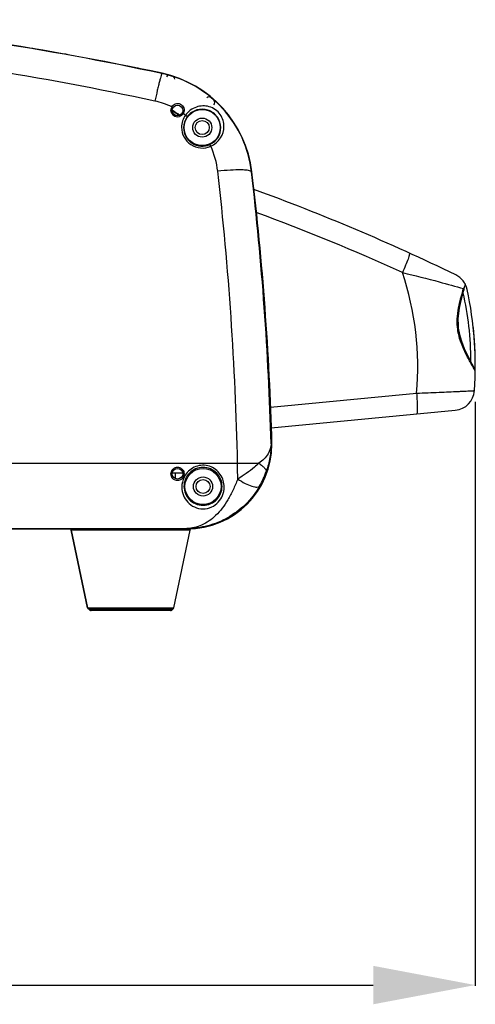
# Model space of a CAD drawing. Units: millimetres. Extents: x -2695 to 662, y -1857 to -162.
# Drawn here: x -360 to -252, y -997 to -765 of the extents above; entities that cross this region are included whole.
import ezdxf

# ---------------------------------------------------------------- set-up
doc = ezdxf.new("R2010")
doc.units = ezdxf.units.MM
doc.header["$LTSCALE"] = 30.734
doc.header["$PDMODE"] = 3
doc.header["$PDSIZE"] = 7.94
doc.layers.get('0').update_dxf_attribs({"linetype": 'CONTINUOUS'})
doc.layers.get('Defpoints').update_dxf_attribs({"linetype": 'CONTINUOUS'})
doc.styles.get("Standard").update_dxf_attribs({"font": 'ROMANS__.TTF', "width": 0.8})
doc.dimstyles.new('DIMSTYLE_3', dxfattribs={"dimtxt": 20, "dimasz": 24, "dimexe": 0.18, "dimexo": 0.0625, "dimgap": 0.09, "dimtad": 1, "dimdec": 0, "dimdsep": 46, "dimtxsty": 'Standard', "dimblk": '_FILLED', "dimblk1": '_FILLED', "dimblk2": '_FILLED', "dimcen": 0.09, "dimadec": 0, "dimazin": 0, "dimtp": 0.8, "dimtm": 0.8, "dimtfac": 1, "dimtdec": 0, "dimtofl": 0, "dimtmove": 0, "dimatfit": 3, "dimldrblk": '_FILLED', "dimfxl": 1, "dimtolj": 1, "dimarcsym": 0})

# ---------------------------------------------------------------- blocks, each defined once
blk = doc.blocks.new('_FILLED')
at = {"color": 0, "linetype": 'ByBlock'}
blk.add_solid([(0, 0), (-1, 0.1887), (-1, -0.1887)], dxfattribs=at)
blk = doc.blocks.new('*D5')
at = {"color": 0, "linetype": 'Continuous', "lineweight": -2, "transparency": 16777216}
for p, q in [((-697.57, -855.44), (-697.57, -992.79)), ((-252.48, -855.34), (-252.48, -992.79)), ((-673.57, -992.61), (-276.48, -992.61))]:
    blk.add_line(p, q, dxfattribs=at)
at = {"layer": 'Defpoints', "color": 0, "transparency": 16777216}
for p in [(-697.57, -855.38), (-252.48, -855.28), (-252.48, -992.61)]:
    blk.add_point(p, dxfattribs=at)
at = {"color": 0, "lineweight": -2, "transparency": 16777216, "xscale": 24, "yscale": 24, "zscale": 24, "rotation": 180}
blk.add_blockref('_FILLED', (-697.57, -992.61), dxfattribs=at)
at = {"color": 0, "lineweight": -2, "transparency": 16777216, "xscale": 24, "yscale": 24, "zscale": 24}
blk.add_blockref('_FILLED', (-252.48, -992.61), dxfattribs=at)
at = {"color": 0, "transparency": 16777216, "insert": (-469.81, -962.07), "char_height": 20, "attachment_point": 2}
blk.add_mtext('445mm(17.5in)', dxfattribs=at)

msp = doc.modelspace()

# ---------------------------------------------------------------- linework, layer by layer
at = {"color": 7, "linetype": 'Continuous'}
for p, q in [((-326.165, -778.005), (-326.179, -778.071)), ((-323.852, -785.917), (-323.594, -786.119)), ((-321.167, -787.465), (-321.429, -787.368)), ((-305.004, -801.216), (-305.114, -801.229)), ((-255.115, -828.858), (-254.974, -828.262)), ((-254.942, -827.425), (-254.94, -827.43)), ((-256.407, -837.718), (-256.445, -837.225)), ((-256.381, -837.967), (-256.407, -837.718)), ((-252.474, -848.295), (-252.501, -848.001)), ((-252.476, -848.393), (-252.474, -848.295)), ((-252.474, -848.295), (-252.474, -848.295)), ((-300.675, -856.596), (-266.294, -853.286)), ((-300.464, -861.491), (-257.175, -857.324)), ((-300.301, -865.258), (-300.509, -865.199)), ((-382.968, -869.8), (-308.393, -869.8)), ((-323.77, -872.058), (-321.27, -872.058)), ((-323.051, -872.058), (-323.074, -873.369)), ((-565.02, -885.258), (-320.301, -885.258)), ((-385.02, -885.17), (-320.301, -885.169)), ((-357.273, -885.258), (-357.767, -885.258)), ((-349.773, -885.258), (-350.267, -885.258)), ((-347.52, -885.406), (-347.52, -885.258)), ((-347.52, -885.258), (-347.52, -885.406)), ((-342.273, -885.258), (-342.767, -885.258)), ((-323.773, -885.258), (-324.267, -885.258)), ((-320.301, -885.258), (-320.301, -885.169)), ((-319.52, -885.406), (-319.52, -885.189)), ((-319.52, -885.189), (-319.52, -885.406)), ((-319.52, -885.406), (-347.52, -885.406)), ((-347.509, -885.509), (-347.52, -885.406)), ((-319.531, -885.509), (-347.509, -885.509)), ((-343.659, -903.795), (-347.509, -885.509)), ((-347.509, -885.509), (-343.659, -903.795)), ((-323.38, -903.795), (-319.531, -885.509)), ((-319.531, -885.509), (-319.52, -885.406)), ((-343.659, -903.795), (-323.38, -903.795)), ((-343.485, -904.08), (-323.555, -904.08)), ((-343.158, -904.346), (-343.485, -904.08)), ((-323.882, -904.346), (-343.158, -904.346)), ((-324.197, -904.458), (-342.842, -904.458)), ((-323.882, -904.346), (-323.555, -904.08))]:
    msp.add_line(p, q, dxfattribs=at)
for points in [[(-256.445, -837.225), (-256.457, -835.819), (-256.353, -834.504), (-256.174, -833.298), (-255.956, -832.202), (-255.725, -831.213), (-255.5, -830.329), (-255.293, -829.546), (-255.115, -828.858)], [(-252.501, -848.001), (-252.573, -847.733), (-252.675, -847.464), (-252.807, -847.169), (-252.972, -846.833), (-253.171, -846.446), (-253.405, -846.002), (-253.672, -845.499), (-253.968, -844.934), (-254.29, -844.305), (-254.63, -843.61), (-254.981, -842.846), (-255.33, -842.012), (-255.664, -841.104), (-255.965, -840.123), (-256.21, -839.073), (-256.381, -837.967)]]:
    msp.add_lwpolyline(points, dxfattribs=at)
for centre, radius in [((-322.52, -786.758), 1.25), ((-316.698, -790.789), 4.25), ((-316.698, -790.789), 2.25), ((-316.698, -790.789), 1.65), ((-322.52, -872.258), 1.25), ((-316.52, -875.258), 4.25), ((-316.52, -875.258), 2.25), ((-316.52, -875.258), 1.65)]:
    msp.add_circle(centre, radius, dxfattribs=at)
for centre, radius, start, end in [((-475.062, -1471.724), 709.451, 77.886092, 84.60351), ((-475.02, -1473.664), 711.406, 77.922198, 84.621581), ((-475.115, -1461.417), 692.694, 77.725638, 84.496686), ((-475.02, -1473.664), 711.406, 80.3659, 80.427364), ((-475.02, -1473.664), 711.406, 79.735868, 79.79741), ((-475.02, -1473.664), 711.406, 79.02594, 79.106726), ((-475.02, -1473.664), 711.406, 78.366542, 78.447168), ((-331.815, -804.408), 27, 6.78819, 77.9222), ((-324.622, -778.959), 0.5, 92.02702, 166.74331), ((-323.666, -779.261), 0.5, 346.74331, 54.95693), ((-331.853, -802.902), 18.775, 64.77732, 77.69863), ((-315.098, -784.302), 0.75, 46.49968, 137), ((-335.714, -806.027), 30.7, 44.89468, 46.49968), ((-314.497, -784.888), 0.75, 311.47491, 44.89468), ((-322.527, -786.708), 1.542, 164.7989, 180.02329), ((-322.492, -786.718), 1.579, 152.62724, 164.78176), ((-322.52, -786.71), 1.55, 202.18942, 287.39187), ((-322.537, -786.696), 1.528, 149.36406, 152.59758), ((-342.227, -816.031), 34.65, 54.33619, 57.76706), ((-342.227, -816.181), 34.65, 54.60076, 57.69515), ((-331.926, -803.01), 18.904, 53.32439, 55.31167), ((-316.698, -790.802), 4.374, 179.8271, 294.14866), ((-316.681, -790.846), 4.327, 294.1784, 0.75748), ((-332.396, -803.3), 19.468, 6.60802, 24.6674), ((-1045.373, -885.277), 737.142, 1.203106, 6.560274), ((-1025.961, -885.273), 725.73, 1.584989, 6.650088), ((-1011.036, -885.258), 711.017, 1.61187, 6.788186), ((-475.392, -1275.263), 500, 64.11122, 70.02466), ((-474.973, -1275.485), 495.174, 65.495, 69.80227), ((-335.755, -846.976), 69.747, 354.80926, 18.43999), ((-259.262, -829.94), 5, 12.2001, 64.11123), ((-322.704, -845.414), 69.198, 6.533, 13.1721), ((-337.211, -846.793), 84.75, 356.00672, 12.20003), ((-322.56, -845.391), 69.051, 359.63279, 6.52769), ((-337.211, -846.793), 84.75, 359.13842, 6.34164), ((-337.211, -846.793), 84.75, 358.91853, 358.98446), ((-257.654, -852.347), 5, 275.49834, 356.00674), ((-320.301, -865.258), 20, 270, 0), ((-316.239, -875.396), 5.265, 153.8802, 180.39968), ((-316.312, -875.365), 5.186, 148.06848, 153.83821), ((-320.895, -864.999), 20.404, 330.1016, 340.81128), ((-347.02, -885.406), 0.5, 180, 191.88866), ((-320.02, -885.406), 0.5, 348.11134, 0), ((-343.17, -903.692), 0.5, 191.88866, 230.94433), ((-323.87, -903.692), 0.5, 309.05567, 348.11134), ((-342.842, -903.958), 0.5, 230.94433, 270), ((-324.197, -903.958), 0.5, 270, 309.05567)]:
    msp.add_arc(centre, radius, start, end, dxfattribs=at)
for points, knots in [([(-326.179, -778.071), (-326.195, -778.075), (-326.223, -778.127), (-326.266, -778.217), (-326.322, -778.373), (-326.424, -778.686), (-326.575, -779.213), (-326.781, -779.991), (-327.02, -780.947), (-327.389, -782.487), (-327.666, -783.709), (-327.853, -784.558)], [0, 0, 0, 0, 0.0072906, 0.0229513, 0.0472704, 0.0801609, 0.1706648, 0.2918751, 0.4401958, 0.6111309, 1, 1, 1, 1]), ([(-305.114, -801.229), (-305.437, -798.479), (-306.95, -793.041), (-311.595, -785.99), (-318.177, -780.682), (-323.462, -778.654), (-326.179, -778.071)], [0, 0, 0, 0, 0.2495779, 0.4993308, 0.7494628, 1, 1, 1, 1]), ([(-323.066, -785.232), (-322.687, -785.077), (-321.762, -785.077), (-321.158, -785.778), (-321.032, -786.163)], [0, 0, 0, 0, 0.5030159, 1, 1, 1, 1]), ([(-311.584, -790.562), (-311.57, -789.576), (-312.21, -787.449), (-314.916, -785.547), (-318.242, -785.657), (-320.008, -786.992), (-320.634, -787.848)], [0, 0, 0, 0, 0.2393065, 0.500055, 0.7426874, 1, 1, 1, 1]), ([(-320.634, -787.848), (-320.579, -787.887), (-320.479, -787.962), (-320.344, -788.074), (-320.274, -788.15), (-320.221, -788.207), (-320.23, -788.222)], [0, 0, 0, 0, 0.3646984, 0.6845141, 0.9058524, 1, 1, 1, 1]), ([(-312.354, -790.789), (-312.364, -789.939), (-312.939, -788.113), (-315.224, -786.409), (-318.112, -786.362), (-319.688, -787.481), (-320.23, -788.222)], [0, 0, 0, 0, 0.2378103, 0.5014147, 0.7431594, 1, 1, 1, 1]), ([(-321.572, -790.711), (-321.574, -791.508), (-321.171, -793.135), (-319.479, -794.977), (-317.105, -795.796), (-315.439, -795.505), (-314.704, -795.175)], [0, 0, 0, 0, 0.2484532, 0.4980939, 0.7489447, 1, 1, 1, 1]), ([(-314.704, -795.175), (-313.774, -794.759), (-312.194, -793.435), (-311.597, -791.477), (-311.584, -790.562)], [0, 0, 0, 0, 0.5270215, 1, 1, 1, 1]), ([(-314.704, -795.176), (-314.728, -795.125), (-314.771, -795.035), (-314.83, -794.908), (-314.875, -794.846), (-314.897, -794.792), (-314.908, -794.794)], [0, 0, 0, 0, 0.3855983, 0.7050842, 0.9176459, 1, 1, 1, 1]), ([(-305.114, -801.229), (-305.136, -801.141), (-305.387, -800.979), (-305.869, -800.868), (-306.623, -800.772), (-308.049, -800.714), (-310.229, -800.783), (-312.067, -800.947), (-313.057, -801.06)], [0, 0, 0, 0, 0.0339372, 0.0965338, 0.1903584, 0.3132462, 0.62899, 1, 1, 1, 1]), ([(-267.999, -820.304), (-267.96, -820.321), (-267.949, -820.497), (-267.998, -820.756), (-268.114, -821.203), (-268.388, -822.03), (-268.876, -823.294), (-269.332, -824.347), (-269.589, -824.914)], [0, 0, 0, 0, 0.0261545, 0.0845837, 0.1766403, 0.2996509, 0.6200259, 1, 1, 1, 1]), ([(-269.589, -824.914), (-266.696, -825.6), (-261.895, -826.81), (-257.129, -828.148), (-255.222, -828.671)], [0, 0, 0, 0, 0.6005523, 1, 1, 1, 1]), ([(-256.651, -837.741), (-256.811, -836.026), (-256.482, -832.907), (-255.589, -829.971), (-255.222, -828.671)], [0, 0, 0, 0, 0.5605204, 1, 1, 1, 1]), ([(-254.896, -827.884), (-254.907, -827.94), (-254.976, -828.216), (-255.106, -828.474), (-255.222, -828.671)], [0, 0, 0, 0, 0.1994869, 1, 1, 1, 1]), ([(-254.94, -827.43), (-254.925, -827.456), (-254.865, -827.599), (-254.874, -827.762), (-254.896, -827.884)], [0, 0, 0, 0, 0.1951091, 1, 1, 1, 1]), ([(-252.572, -847.945), (-252.781, -847.443), (-253.499, -846.227), (-254.701, -844.054), (-256.014, -841.187), (-256.54, -838.938), (-256.651, -837.741)], [0, 0, 0, 0, 0.1473127, 0.3814045, 0.6741533, 1, 1, 1, 1]), ([(-252.474, -848.295), (-252.474, -848.274), (-252.488, -848.152), (-252.534, -848.038), (-252.572, -847.945)], [0, 0, 0, 0, 0.1767008, 1, 1, 1, 1]), ([(-266.294, -853.286), (-265.388, -853.255), (-263.623, -853.191), (-261.073, -853.09), (-258.746, -852.991), (-256.984, -852.912), (-255.743, -852.854), (-254.96, -852.816), (-254.286, -852.783), (-253.725, -852.755), (-253.285, -852.731), (-252.991, -852.718), (-252.824, -852.704), (-252.737, -852.705), (-252.7, -852.692), (-252.667, -852.701), (-252.667, -852.695)], [0, 0, 0, 0, 0.1993403, 0.3885168, 0.5611894, 0.7114977, 0.776612, 0.8342646, 0.883938, 0.9252054, 0.957689, 0.9811114, 0.9893499, 0.9952504, 0.9988032, 1, 1, 1, 1]), ([(-266.294, -853.286), (-266.235, -853.911), (-266.146, -855.062), (-266.097, -856.427), (-266.109, -857.306), (-266.146, -857.771), (-266.185, -858.035), (-266.256, -858.198), (-266.299, -858.202)], [0, 0, 0, 0, 0.3792627, 0.699634, 0.822774, 0.9149897, 0.9735925, 1, 1, 1, 1]), ([(-300.509, -865.199), (-300.566, -866.028), (-301.057, -867.894), (-302.508, -869.181), (-303.352, -869.737)], [0, 0, 0, 0, 0.4510081, 1, 1, 1, 1]), ([(-300.508, -865.33), (-300.523, -865.831), (-300.564, -866.877), (-300.843, -869.027), (-301.257, -870.648), (-301.625, -871.705)], [0, 0, 0, 0, 0.231709, 0.4830995, 1, 1, 1, 1]), ([(-323.973, -871.753), (-323.868, -871.46), (-323.471, -870.925), (-322.525, -870.617), (-321.578, -870.918), (-321.177, -871.451), (-321.069, -871.743)], [0, 0, 0, 0, 0.2499123, 0.5000174, 0.7500999, 1, 1, 1, 1]), ([(-312.036, -875.258), (-312.032, -874.693), (-312.248, -873.528), (-313.221, -872.026), (-314.726, -870.999), (-316.52, -870.637), (-318.313, -870.999), (-319.819, -872.026), (-320.792, -873.528), (-321.008, -874.693), (-321.004, -875.258)], [0, 0, 0, 0, 0.1207261, 0.2461264, 0.3729959, 0.500009, 0.6270224, 0.753892, 0.8792938, 1, 1, 1, 1]), ([(-311.536, -875.433), (-311.529, -874.39), (-312.173, -872.214), (-314.895, -870.14), (-318.366, -870.21), (-320.146, -871.712), (-320.713, -872.622)], [0, 0, 0, 0, 0.2449279, 0.4965953, 0.7484418, 1, 1, 1, 1]), ([(-308.393, -869.8), (-307.941, -869.79), (-306.261, -869.758), (-304.581, -869.738), (-303.352, -869.737)], [0, 0, 0, 0, 0.269134, 1, 1, 1, 1]), ([(-308.355, -873.508), (-308.358, -873.203), (-308.371, -871.967), (-308.384, -870.731), (-308.393, -869.8)], [0, 0, 0, 0, 0.247115, 1, 1, 1, 1]), ([(-303.352, -869.737), (-303.703, -870.074), (-305.258, -871.474), (-306.998, -872.652), (-308.355, -873.508)], [0, 0, 0, 0, 0.232593, 1, 1, 1, 1]), ([(-303.352, -869.737), (-303.09, -869.944), (-302.631, -870.327), (-302.065, -870.883), (-301.725, -871.305), (-301.6, -871.602), (-301.625, -871.705)], [0, 0, 0, 0, 0.375336, 0.673451, 0.8813204, 1, 1, 1, 1]), ([(-321.068, -872.854), (-321.174, -873.144), (-321.571, -873.677), (-322.515, -873.983), (-323.461, -873.682), (-323.861, -873.152), (-323.969, -872.863)], [0, 0, 0, 0, 0.2489465, 0.5000003, 0.7510511, 1, 1, 1, 1]), ([(-308.355, -873.508), (-308.712, -874.367), (-309.364, -876.055), (-310.941, -879.04), (-313.241, -882.079), (-316.599, -884.518), (-319.118, -885.141), (-320.301, -885.169)], [0, 0, 0, 0, 0.1581165, 0.3072252, 0.5728951, 0.7987944, 1, 1, 1, 1]), ([(-308.355, -873.508), (-307.782, -873.876), (-306.696, -874.502), (-305.349, -875.104), (-304.401, -875.36), (-303.803, -875.446), (-303.331, -875.355), (-303.207, -875.169)], [0, 0, 0, 0, 0.3632209, 0.6673347, 0.7867078, 0.8809594, 1, 1, 1, 1]), ([(-321.504, -875.433), (-321.5, -876.084), (-321.25, -877.376), (-320.203, -879.042), (-318.571, -880.234), (-316.52, -880.688), (-314.469, -880.234), (-312.837, -879.042), (-311.789, -877.376), (-311.54, -876.084), (-311.536, -875.433)], [0, 0, 0, 0, 0.1241557, 0.2443232, 0.3674223, 0.4999903, 0.6325631, 0.7556707, 0.8758446, 1, 1, 1, 1]), ([(-321.004, -875.258), (-321, -875.83), (-320.769, -876.966), (-319.813, -878.412), (-318.347, -879.434), (-316.52, -879.82), (-314.693, -879.434), (-313.227, -878.412), (-312.271, -876.966), (-312.04, -875.83), (-312.036, -875.258)], [0, 0, 0, 0, 0.1235838, 0.2428016, 0.3658228, 0.4999899, 0.6341623, 0.7571936, 0.8764166, 1, 1, 1, 1]), ([(-303.207, -875.169), (-304.115, -876.748), (-306.333, -879.607), (-310.579, -882.783), (-315.325, -884.705), (-318.658, -885.153), (-320.301, -885.169)], [0, 0, 0, 0, 0.264395, 0.5176243, 0.761396, 1, 1, 1, 1])]:
    msp.add_open_spline(points, degree=3, knots=knots, dxfattribs=at)
for points in [[(-323.852, -785.917), (-323.676, -785.617), (-323.388, -785.364), (-323.066, -785.232)], [(-323.955, -787.295), (-324.03, -787.111), (-324.069, -786.908), (-324.07, -786.709)], [(-321.549, -787.917), (-321.698, -788.038), (-321.873, -788.131), (-322.057, -788.189)], [(-320.634, -787.848), (-321.226, -788.659), (-321.569, -789.707), (-321.572, -790.711)], [(-321.167, -787.465), (-321.263, -787.638), (-321.395, -787.794), (-321.549, -787.917)], [(-321.011, -787.085), (-321.047, -787.217), (-321.099, -787.346), (-321.167, -787.465)], [(-321.032, -786.163), (-320.977, -786.33), (-320.951, -786.509), (-320.954, -786.685)], [(-320.954, -786.685), (-320.956, -786.82), (-320.975, -786.955), (-321.011, -787.085)], [(-320.23, -788.222), (-320.761, -788.949), (-321.069, -789.889), (-321.072, -790.789)], [(-300.509, -865.199), (-300.508, -865.243), (-300.507, -865.286), (-300.509, -865.33)], [(-300.301, -865.258), (-300.37, -865.282), (-300.441, -865.3), (-300.508, -865.33)], [(-324.07, -872.3), (-324.07, -872.115), (-324.037, -871.927), (-323.973, -871.753)], [(-323.969, -872.863), (-324.035, -872.684), (-324.07, -872.491), (-324.07, -872.3)], [(-321.069, -871.743), (-321.004, -871.92), (-320.97, -872.112), (-320.97, -872.3)], [(-320.97, -872.3), (-320.97, -872.488), (-321.004, -872.678), (-321.068, -872.854)]]:
    msp.add_open_spline(points, degree=3, dxfattribs=at)

# ---------------------------------------------------------------- dimensions: what is measured, and where the dimension line sits
at = {"linetype": 'Continuous'}
dim = msp.add_linear_dim(base=(-252.48, -992.61), p1=(-697.567, -855.379), p2=(-252.48, -855.279), text='<>mm(17.5in)', dimstyle='DIMSTYLE_3', dxfattribs=at)
dim.commit()
dim.dimension.update_dxf_attribs({"geometry": '*D5', "text_midpoint": (-469.806, -992.61), "dimtype": 160})

doc.saveas('drawing.dxf')
